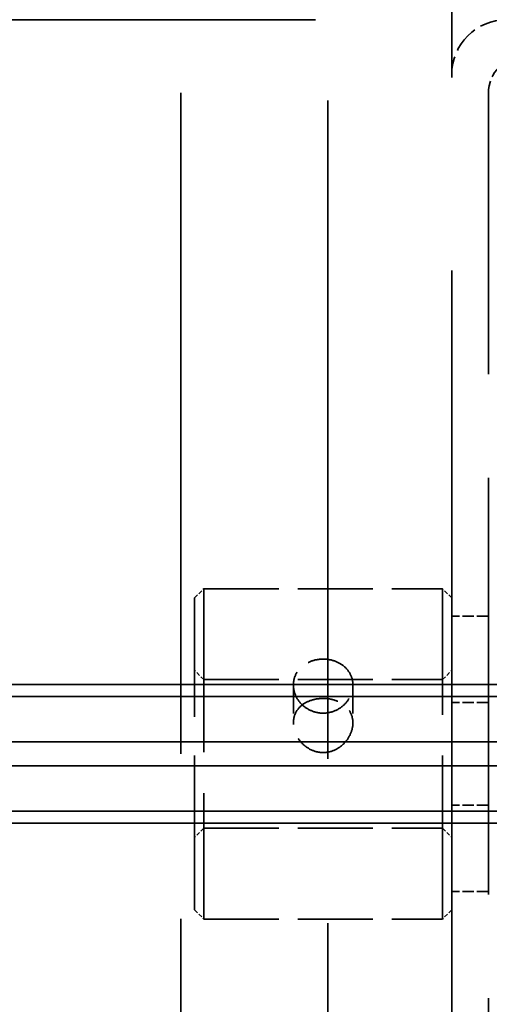
# Model space of a CAD drawing. Units: millimetres. Extents: x 0 to 4200, y 0 to 2970.
# Drawn here: x 1960 to 1986, y 1069 to 1123 of the extents above; entities that cross this region are included whole.
import ezdxf

# ---------------------------------------------------------------- set-up
doc = ezdxf.new("R2010")
doc.units = ezdxf.units.MM
doc.header["$LTSCALE"] = 10
doc.linetypes.add('DASHED', pattern=[0.2068, 0.1655, -0.0413])
doc.layers.add('Hidden Edges(ISO)', color=7, linetype='DASHED', lineweight=35, true_color=0x0080ff)

msp = doc.modelspace()

# ---------------------------------------------------------------- linework, layer by layer
at = {"layer": 'Hidden Edges(ISO)', "ltscale": 25.46744}
msp.add_line((1983.46, 1319.993), (1983.46, 845.993), dxfattribs=at)
at = {"layer": 'Hidden Edges(ISO)', "ltscale": 21.760155}
msp.add_line((1968.71, 1037.993), (1968.71, 1127.993), dxfattribs=at)
at = {"layer": 'Hidden Edges(ISO)', "ltscale": 21.672401}
msp.add_line((1976.71, 1037.911), (1976.71, 1127.548), dxfattribs=at)
at = {"layer": 'Hidden Edges(ISO)', "ltscale": 25.219461}
msp.add_line((630.46, 1122.993), (1986.46, 1122.993), dxfattribs=at)
at = {"layer": 'Hidden Edges(ISO)', "ltscale": 13.707084}
msp.add_line((1985.46, 1046.993), (1985.46, 1118.993), dxfattribs=at)
at = {"layer": 'Hidden Edges(ISO)', "ltscale": 0.134517}
for p, q in [((1969.46, 1091.493), (1969.96, 1091.993)), ((1983.46, 1091.493), (1982.96, 1091.993)), ((1969.96, 1087.043), (1969.46, 1087.543)), ((1982.96, 1087.043), (1983.46, 1087.543)), ((1969.96, 1078.943), (1969.46, 1078.443)), ((1982.96, 1078.943), (1983.46, 1078.443)), ((1969.46, 1074.493), (1969.96, 1073.993)), ((1983.46, 1074.493), (1982.96, 1073.993))]:
    msp.add_line(p, q, dxfattribs=at)
at = {"layer": 'Hidden Edges(ISO)', "ltscale": 5.382699}
for p, q in [((1969.96, 1091.993), (1969.96, 1073.993)), ((1982.96, 1073.993), (1982.96, 1091.993))]:
    msp.add_line(p, q, dxfattribs=at)
at = {"layer": 'Hidden Edges(ISO)', "ltscale": 2.474808}
for p, q in [((1969.96, 1091.993), (1982.96, 1091.993)), ((1969.96, 1087.043), (1982.96, 1087.043)), ((1969.96, 1078.943), (1982.96, 1078.943)), ((1969.96, 1073.993), (1982.96, 1073.993))]:
    msp.add_line(p, q, dxfattribs=at)
at = {"layer": 'Hidden Edges(ISO)', "ltscale": 5.083654}
msp.add_line((1969.46, 1074.493), (1969.46, 1091.493), dxfattribs=at)
at = {"layer": 'Hidden Edges(ISO)', "ltscale": 0.380655}
for p, q in [((1985.46, 1090.493), (1983.46, 1090.493)), ((1985.46, 1085.793), (1983.46, 1085.793)), ((1985.46, 1080.193), (1983.46, 1080.193)), ((1985.46, 1075.493), (1983.46, 1075.493))]:
    msp.add_line(p, q, dxfattribs=at)
at = {"layer": 'Hidden Edges(ISO)', "ltscale": 25.721619}
for p, q in [((617.06, 1086.774), (2000.06, 1086.774)), ((617.06, 1086.12), (2000.06, 1086.12)), ((617.06, 1083.647), (2000.06, 1083.647)), ((617.06, 1082.34), (2000.06, 1082.34)), ((617.06, 1079.866), (2000.06, 1079.866)), ((617.06, 1079.213), (2000.06, 1079.213))]:
    msp.add_line(p, q, dxfattribs=at)
at = {"layer": 'Hidden Edges(ISO)', "ltscale": 0.942269}
for p, q in [((1974.839, 1086.746), (1974.839, 1084.682)), ((1978.081, 1086.746), (1978.081, 1084.682))]:
    msp.add_line(p, q, dxfattribs=at)
at = {"layer": 'Hidden Edges(ISO)', "ltscale": 0.897033}
msp.add_arc((1986.46, 1119.993), 3, 90, 180, dxfattribs=at)
at = {"layer": 'Hidden Edges(ISO)', "ltscale": 0.597989}
msp.add_arc((1987.46, 1118.993), 2, 90, 180, dxfattribs=at)
at = {"layer": 'Hidden Edges(ISO)', "ltscale": 1.942611}
msp.add_open_spline([(1976.46, 1085.212), (1976.664, 1085.212), (1976.881, 1085.252), (1977.28, 1085.414), (1977.462, 1085.536), (1977.749, 1085.812), (1977.874, 1085.986), (1978.04, 1086.36), (1978.081, 1086.561), (1978.081, 1086.932), (1978.04, 1087.126), (1977.874, 1087.478), (1977.749, 1087.635), (1977.462, 1087.881), (1977.28, 1087.986), (1976.881, 1088.124), (1976.664, 1088.158), (1976.256, 1088.158), (1976.038, 1088.124), (1975.639, 1087.986), (1975.457, 1087.881), (1975.17, 1087.635), (1975.045, 1087.478), (1974.879, 1087.126), (1974.839, 1086.932), (1974.839, 1086.561), (1974.879, 1086.36), (1975.045, 1085.986), (1975.17, 1085.812), (1975.457, 1085.536), (1975.639, 1085.414), (1976.038, 1085.252), (1976.256, 1085.212), (1976.46, 1085.212)], degree=3, knots=[0, 0, 0, 0, 0.0612058, 0.0612058, 0.1224117, 0.1224117, 0.1836153, 0.1836153, 0.2448189, 0.2448189, 0.3060225, 0.3060225, 0.3672261, 0.3672261, 0.4284319, 0.4284319, 0.4896377, 0.4896377, 0.5508436, 0.5508436, 0.6120494, 0.6120494, 0.673253, 0.673253, 0.7344566, 0.7344566, 0.7956602, 0.7956602, 0.8568638, 0.8568638, 0.9180696, 0.9180696, 0.9792755, 0.9792755, 0.9792755, 0.9792755], dxfattribs=at)
at = {"layer": 'Hidden Edges(ISO)', "ltscale": 1.959572}
msp.add_open_spline([(1976.46, 1083.068), (1976.253, 1083.068), (1976.035, 1083.114), (1975.637, 1083.292), (1975.456, 1083.424), (1975.171, 1083.718), (1975.046, 1083.901), (1974.88, 1084.29), (1974.839, 1084.495), (1974.839, 1084.869), (1974.88, 1085.061), (1975.046, 1085.397), (1975.171, 1085.543), (1975.456, 1085.767), (1975.637, 1085.861), (1976.035, 1085.984), (1976.253, 1086.014), (1976.666, 1086.014), (1976.884, 1085.984), (1977.282, 1085.861), (1977.463, 1085.767), (1977.748, 1085.543), (1977.873, 1085.397), (1978.039, 1085.061), (1978.081, 1084.869), (1978.081, 1084.495), (1978.039, 1084.29), (1977.873, 1083.901), (1977.748, 1083.718), (1977.463, 1083.424), (1977.282, 1083.292), (1976.884, 1083.114), (1976.666, 1083.068), (1976.46, 1083.068)], degree=3, knots=[0, 0, 0, 0, 0.0618516, 0.0618516, 0.1237032, 0.1237032, 0.1854921, 0.1854921, 0.2472809, 0.2472809, 0.3090698, 0.3090698, 0.3708587, 0.3708587, 0.4327103, 0.4327103, 0.4945619, 0.4945619, 0.5564135, 0.5564135, 0.6182651, 0.6182651, 0.6800539, 0.6800539, 0.7418428, 0.7418428, 0.8036317, 0.8036317, 0.8654205, 0.8654205, 0.9272721, 0.9272721, 0.9891237, 0.9891237, 0.9891237, 0.9891237], dxfattribs=at)

doc.saveas('drawing.dxf')
